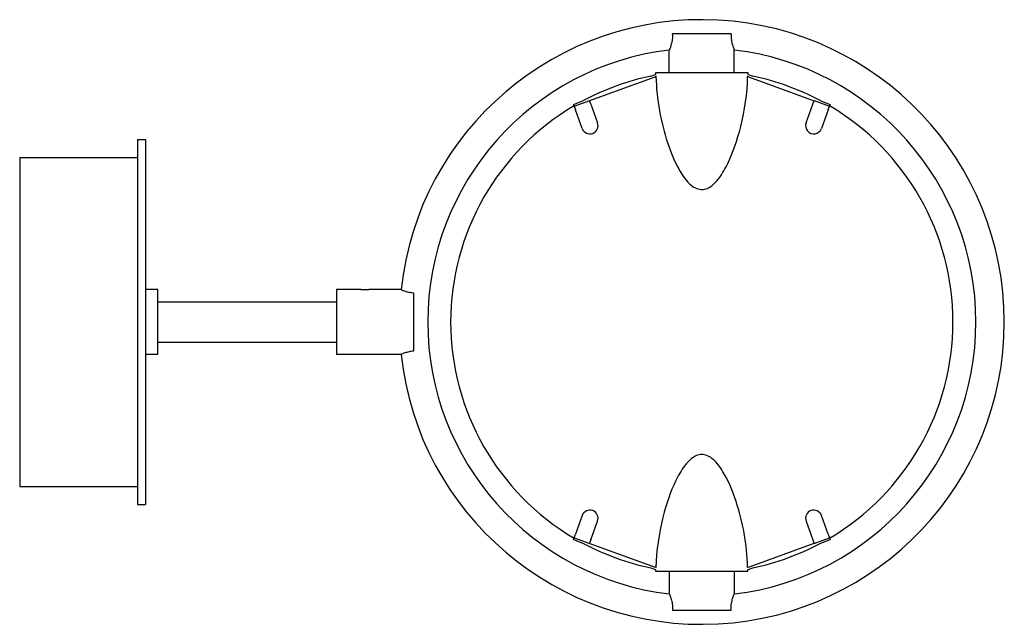
# Model space of a CAD drawing. Units: millimetres. Extents: x 710 to 1468, y 1656 to 2283.
# Drawn here: x 710 to 953, y 1656 to 1805 of the extents above; entities that cross this region are included whole.
import ezdxf

# ---------------------------------------------------------------- set-up
doc = ezdxf.new("R2010")
doc.units = ezdxf.units.MM
doc.header["$LTSCALE"] = 10
doc.layers.add('Spigoli visibili(ISO)', color=179, linetype='Continuous', lineweight=25, true_color=0x262659)

msp = doc.modelspace()

# ---------------------------------------------------------------- linework, layer by layer
at = {"layer": 'Spigoli visibili(ISO)'}
for p, q in [((885.43, 1801.08), (871.04, 1801.08)), ((870.23, 1791.58), (870.23, 1797.1)), ((886.23, 1791.58), (886.23, 1797.1)), ((846.79, 1783.24), (866.75, 1790.51)), ((865.68, 1790.65), (866.58, 1790.98)), ((866.58, 1790.98), (866.93, 1791.11)), ((867.03, 1790.61), (866.75, 1790.51)), ((866.93, 1791.11), (866.93, 1791.58)), ((866.93, 1791.11), (866.93, 1791.58)), ((866.93, 1791.58), (889.53, 1791.58)), ((889.71, 1790.51), (889.43, 1790.61)), ((889.53, 1791.58), (889.53, 1791.11)), ((889.53, 1791.58), (889.53, 1791.11)), ((889.53, 1791.11), (889.88, 1790.98)), ((889.71, 1790.51), (905.91, 1784.61)), ((889.88, 1790.98), (890.78, 1790.65)), ((846.62, 1783.71), (848.91, 1784.55)), ((846.62, 1783.71), (846.79, 1783.24)), ((846.79, 1783.24), (847.11, 1782.36)), ((850.87, 1783.73), (850.55, 1784.61)), ((850.87, 1783.73), (852.55, 1779.12)), ((903.92, 1779.12), (905.59, 1783.73)), ((905.59, 1783.73), (905.92, 1784.63)), ((905.92, 1784.63), (909.68, 1783.26)), ((907.55, 1784.55), (909.84, 1783.71)), ((909.35, 1782.36), (909.68, 1783.26)), ((909.68, 1783.26), (909.84, 1783.71)), ((848.79, 1777.75), (847.11, 1782.36)), ((909.35, 1782.36), (907.67, 1777.75)), ((739.23, 1775.08), (739.23, 1685.08)), ((739.23, 1775.08), (741.23, 1775.08)), ((741.23, 1775.08), (741.23, 1685.08)), ((710.23, 1770.58), (710.23, 1689.58)), ((710.23, 1770.58), (739.23, 1770.58)), ((744.23, 1738.08), (741.23, 1738.08)), ((744.23, 1722.08), (744.23, 1738.08)), ((788.23, 1738.08), (788.23, 1722.08)), ((794, 1738.08), (788.23, 1738.08)), ((804.16, 1738.08), (796.46, 1738.08)), ((807.23, 1737.28), (807.23, 1722.88)), ((744.23, 1735.08), (788.23, 1735.08)), ((744.23, 1725.08), (788.23, 1725.08)), ((744.23, 1722.08), (741.23, 1722.08)), ((804.16, 1722.08), (788.23, 1722.08)), ((710.23, 1689.58), (739.23, 1689.58)), ((739.23, 1685.08), (741.23, 1685.08)), ((848.79, 1682.4), (847.11, 1677.8)), ((850.87, 1676.43), (852.55, 1681.03)), ((903.92, 1681.03), (905.59, 1676.43)), ((909.35, 1677.8), (907.67, 1682.4)), ((846.62, 1676.44), (846.79, 1676.91)), ((846.62, 1676.44), (848.91, 1675.61)), ((846.79, 1676.91), (847.11, 1677.8)), ((846.79, 1676.91), (866.75, 1669.65)), ((850.87, 1676.43), (850.55, 1675.55)), ((905.59, 1676.43), (905.92, 1675.53)), ((905.92, 1675.53), (909.68, 1676.9)), ((907.55, 1675.61), (909.84, 1676.44)), ((909.35, 1677.8), (909.68, 1676.9)), ((909.68, 1676.9), (909.84, 1676.44)), ((889.71, 1669.65), (905.91, 1675.55)), ((865.68, 1669.51), (866.58, 1669.18)), ((866.58, 1669.18), (866.93, 1669.05)), ((867.03, 1669.55), (866.75, 1669.65)), ((866.93, 1668.58), (866.93, 1669.05)), ((866.93, 1668.58), (866.93, 1669.05)), ((889.53, 1668.58), (866.93, 1668.58)), ((870.23, 1668.58), (870.23, 1663.05)), ((886.23, 1668.58), (886.23, 1663.05)), ((889.71, 1669.65), (889.43, 1669.55)), ((889.53, 1669.05), (889.88, 1669.18)), ((889.53, 1668.58), (889.53, 1669.05)), ((889.53, 1668.58), (889.53, 1669.05)), ((889.88, 1669.18), (890.78, 1669.51)), ((871.03, 1659.08), (885.43, 1659.08))]:
    msp.add_line(p, q, dxfattribs=at)
for centre, radius, start, end in [((878.23, 1730.08), 74.5, 186.1645, 173.8355), ((878.23, 1730.08), 67.5, 96.8066, 263.1934), ((878.23, 1730.08), 67.5, 276.8066, 83.1934), ((878.23, 1730.08), 61.86, 101.7029, 118.2971), ((878.23, 1730.08), 61.86, 61.7029, 78.2971), ((878.23, 1730.08), 61.86, 120.583, 239.417), ((878.23, 1730.08), 61.86, 300.583, 59.417), ((850.67, 1778.44), 2, 200, 20), ((905.8, 1778.44), 2, 160, 340), ((850.67, 1681.72), 2, 340, 160), ((905.8, 1681.72), 2, 20, 200), ((878.23, 1730.08), 61.86, 241.7029, 258.2971), ((878.23, 1730.08), 61.86, 281.7029, 298.2971)]:
    msp.add_arc(centre, radius, start, end, dxfattribs=at)
for centre, major_axis, start_param, end_param in [((869.66, 1801.08), (0, -3.15), 1.512864, 1.570793), ((886.8, 1801.08), (0, 3.15), 1.5708, 1.628729)]:
    msp.add_ellipse(centre, major_axis=major_axis, ratio=0.436805, start_param=start_param, end_param=end_param, dxfattribs=at)
for points, knots in [([(871.04, 1800.9), (871.05, 1800.49), (871.02, 1800.09), (870.91, 1799.27), (870.82, 1798.87), (870.61, 1798.12), (870.5, 1797.79), (870.33, 1797.34), (870.27, 1797.2), (870.24, 1797.11), (870.23, 1797.1), (870.23, 1797.1)], [0.5371211, 0.5371211, 0.5371211, 0.5371211, 0.6582875, 0.6582875, 0.7955446, 0.7955446, 0.9450911, 0.9450911, 1.07511, 1.07511, 1.1222231, 1.1222231, 1.1222231, 1.1222231]), ([(885.43, 1800.9), (885.42, 1800.57), (885.43, 1800.23), (885.52, 1799.44), (885.61, 1799), (885.81, 1798.24), (885.92, 1797.91), (886.1, 1797.44), (886.16, 1797.27), (886.22, 1797.13), (886.23, 1797.1), (886.23, 1797.1)], [-1.7074732, -1.7074732, -1.7074732, -1.7074732, -1.6073215, -1.6073215, -1.4624855, -1.4624855, -1.3211123, -1.3211123, -1.1963446, -1.1963446, -1.1222231, -1.1222231, -1.1222231, -1.1222231]), ([(866.94, 1790.58), (867.06, 1784.94), (868.18, 1779.18), (870.6, 1771.81), (871.53, 1769.61), (873.15, 1766.69), (873.9, 1765.52), (875.31, 1764.01), (875.94, 1763.47), (877.07, 1762.92), (877.51, 1762.78), (878.4, 1762.71), (878.8, 1762.76), (879.68, 1763.02), (880.13, 1763.26), (881.24, 1764.06), (881.87, 1764.74), (883.3, 1766.59), (884.08, 1768), (885.89, 1771.79), (886.97, 1774.85), (888.81, 1782.23), (889.44, 1786.47), (889.52, 1790.58)], [2.300881, 2.300881, 2.300881, 2.300881, 3.418365, 3.418365, 3.988311, 3.988311, 4.334803, 4.334803, 4.541232, 4.541232, 4.661913, 4.661913, 4.767247, 4.767247, 4.893286, 4.893286, 5.111251, 5.111251, 5.484693, 5.484693, 6.171466, 6.171466, 6.9845, 6.9845, 6.9845, 6.9845]), ([(795.23, 1737.98), (795.08, 1737.98), (794.91, 1737.99), (794.61, 1738.01), (794.47, 1738.02), (794.25, 1738.04), (794.16, 1738.06), (794.03, 1738.07), (794, 1738.08), (794, 1738.08)], [0, 0, 0, 0, 0.0463931, 0.0463931, 0.0927863, 0.0927863, 0.1391786, 0.1391786, 0.1855708, 0.1855708, 0.1855708, 0.1855708]), ([(796.46, 1738.08), (796.46, 1738.08), (796.43, 1738.07), (796.3, 1738.06), (796.21, 1738.04), (795.99, 1738.02), (795.85, 1738.01), (795.55, 1737.99), (795.39, 1737.98), (795.23, 1737.98)], [0.5567124, 0.5567124, 0.5567124, 0.5567124, 0.6031047, 0.6031047, 0.6494969, 0.6494969, 0.6958901, 0.6958901, 0.7422832, 0.7422832, 0.7422832, 0.7422832]), ([(804.16, 1738.08), (804.16, 1738.08), (804.23, 1738.05), (804.51, 1737.92), (804.72, 1737.84), (805.26, 1737.65), (805.59, 1737.54), (806.33, 1737.37), (806.72, 1737.31), (807.16, 1737.29), (807.2, 1737.28), (807.23, 1737.28)], [0, 0, 0, 0, 0.125257, 0.125257, 0.2513134, 0.2513134, 0.3844462, 0.3844462, 0.5082365, 0.5082365, 0.5184174, 0.5184174, 0.5184174, 0.5184174]), ([(807.23, 1722.88), (806.86, 1722.86), (806.49, 1722.81), (805.74, 1722.66), (805.37, 1722.55), (804.78, 1722.34), (804.54, 1722.25), (804.24, 1722.11), (804.16, 1722.08), (804.16, 1722.08)], [-0.518779, -0.518779, -0.518779, -0.518779, -0.4050902, -0.4050902, -0.2653911, -0.2653911, -0.1302354, -0.1302354, 0, 0, 0, 0]), ([(889.52, 1669.58), (889.4, 1675.21), (888.29, 1680.98), (885.86, 1688.34), (884.93, 1690.55), (883.32, 1693.46), (882.56, 1694.64), (881.15, 1696.14), (880.53, 1696.69), (879.4, 1697.24), (878.95, 1697.38), (878.07, 1697.45), (877.66, 1697.4), (876.78, 1697.14), (876.34, 1696.89), (875.23, 1696.1), (874.6, 1695.42), (873.17, 1693.57), (872.39, 1692.16), (870.57, 1688.36), (869.49, 1685.31), (867.65, 1677.93), (867.03, 1673.69), (866.94, 1669.58)], [2.300881, 2.300881, 2.300881, 2.300881, 3.418365, 3.418365, 3.988311, 3.988311, 4.334803, 4.334803, 4.541232, 4.541232, 4.661913, 4.661913, 4.767247, 4.767247, 4.893286, 4.893286, 5.111251, 5.111251, 5.484693, 5.484693, 6.171466, 6.171466, 6.9845, 6.9845, 6.9845, 6.9845]), ([(870.23, 1663.05), (870.23, 1663.05), (870.24, 1663.03), (870.3, 1662.88), (870.37, 1662.72), (870.54, 1662.24), (870.65, 1661.92), (870.85, 1661.15), (870.94, 1660.71), (871.04, 1659.86), (871.05, 1659.47), (871.03, 1659.08)], [1.1222231, 1.1222231, 1.1222231, 1.1222231, 1.1963446, 1.1963446, 1.3211123, 1.3211123, 1.4624855, 1.4624855, 1.6073215, 1.6073215, 1.7258787, 1.7258787, 1.7258787, 1.7258787]), ([(885.43, 1659.08), (885.43, 1659.13), (885.43, 1659.17), (885.42, 1659.64), (885.44, 1660.05), (885.55, 1660.88), (885.64, 1661.29), (885.85, 1662.03), (885.96, 1662.36), (886.13, 1662.82), (886.19, 1662.96), (886.23, 1663.04), (886.23, 1663.05), (886.23, 1663.05)], [0.518779, 0.518779, 0.518779, 0.518779, 0.5332529, 0.5332529, 0.6582875, 0.6582875, 0.7955446, 0.7955446, 0.9450911, 0.9450911, 1.07511, 1.07511, 1.1222231, 1.1222231, 1.1222231, 1.1222231])]:
    msp.add_open_spline(points, degree=3, knots=knots, dxfattribs=at)

doc.saveas('drawing.dxf')
